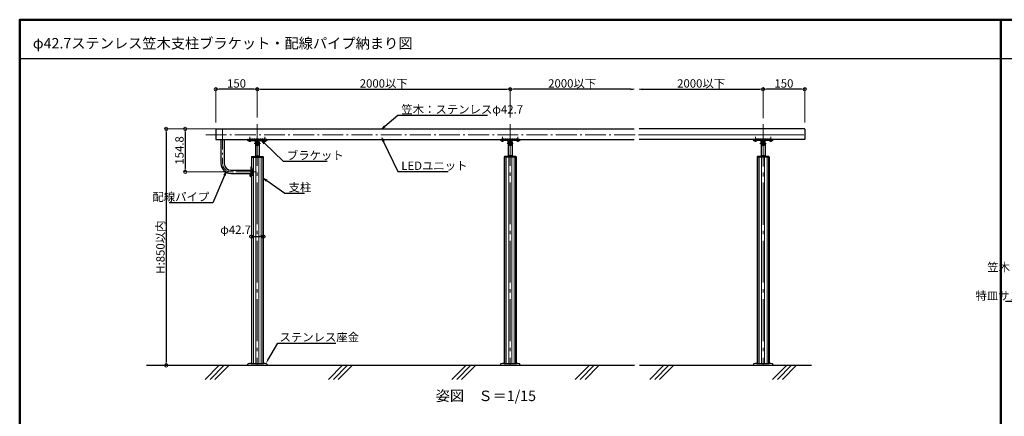
# Model space of a CAD drawing. Extents: x -7066 to -5039, y -1524 to -139.
# Drawn here: x -7042 to -5861, y -614 to -139 of the extents above; entities that cross this region are included whole.
import ezdxf
from ezdxf import colors
from ezdxf.entities.mleader import LeaderData, LeaderLine
from ezdxf.math import Vec2, Vec3

# ---------------------------------------------------------------- set-up
doc = ezdxf.new("R2010")
doc.units = 0
doc.header["$LTSCALE"] = 10
doc.header["$MEASUREMENT"] = 0
for name, pattern in [('CENTER', [12, 5, -0.8, 0.4, -0.8, 5]), ('CENTER2', [1.125, 0.75, -0.125, 0.125, -0.125]), ('DASHED', [0.75, 0.5, -0.25]), ('DASHED2', [0.375, 0.25, -0.125])]:
    doc.linetypes.add(name, pattern=pattern)
doc.layers.get('0').update_dxf_attribs({"linetype": 'CONTINUOUS'})
doc.layers.get('DEFPOINTS').update_dxf_attribs({"linetype": 'CONTINUOUS'})
for name, color, linetype in [('02壁', 9, 'CONTINUOUS'), ('1', 3, 'CONTINUOUS'), ('2', 4, 'CONTINUOUS'), ('5', 1, 'CONTINUOUS'), ('BLU', 5, 'CONTINUOUS'), ('moji', 70, 'CONTINUOUS'), ('zumenwaku', 190, 'CONTINUOUS'), ('ﾌﾞﾗｹｯﾄ', 7, 'CONTINUOUS')]:
    doc.layers.add(name, color=color, linetype=linetype)
doc.layers.add('center', color=5, linetype='CENTER', lineweight=13)
doc.layers.add('sunpou', color=7, linetype='CONTINUOUS', lineweight=13)
doc.styles.add('MSP', font='txt')
doc.styles.get("Standard").update_dxf_attribs({"font": 'simplex.shx', "width": 0.7, "bigfont": 'bigfont.shx'})
doc.dimstyles.new('詳細寸法', dxfattribs={"dimscale": 4, "dimtxt": 2.5, "dimasz": 1, "dimexe": 0.5, "dimexo": 2, "dimgap": 0.5, "dimtad": 1, "dimdec": 1, "dimzin": 9, "dimdsep": 46, "dimtxsty": 'Standard', "dimblk1": 'ORIGIN', "dimblk2": 'ORIGIN', "dimsah": 1, "dimcen": 1, "dimclrd": 11, "dimclre": 11, "dimclrt": 2, "dimadec": 0, "dimazin": 0, "dimtfac": 1, "dimtdec": 1, "dimtmove": 2, "dimatfit": 3, "dimldrblk": 'OPEN30', "dimfxl": 0.5, "dimtolj": 1, "dimtzin": 9, "dimlwe": 9, "dimarcsym": 0})
pattern_1 = [(45, (-6760.39277, -302.77295), (-0.293938, 0.293938), []), (135, (-6760.39277, -302.77295), (-0.293938, -0.293938), [])]
pattern_2 = [(45, (-6325.32364, -302.77295), (-0.2939378, 0.2939378), []), (135, (-6325.32364, -302.77295), (-0.2939378, -0.2939378), [])]
pattern_3 = [(45, (-6628.65697, -302.77295), (-0.2939378, 0.2939378), []), (135, (-6628.65697, -302.77295), (-0.2939378, -0.2939378), [])]

# ---------------------------------------------------------------- blocks, each defined once
blk = doc.blocks.new('_ORIGIN')
at = {"color": 0, "linetype": 'ByBlock'}
blk.add_line((0, 0), (-1, 0), dxfattribs=at)
blk.add_circle((0, 0), 0.5, dxfattribs=at)
blk = doc.blocks.new('*D40')
at = {"layer": 'DEFPOINTS', "color": 0, "ltscale": 0.5, "transparency": 16777216}
for p in [(-6796.8, -269.5), (-6843.7, -321), (-6777.8, -321)]:
    blk.add_point(p, dxfattribs=at)
at = {"layer": 'sunpou', "color": 11, "lineweight": 9, "ltscale": 0.5, "transparency": 16777216}
for p, q in [((-6804.8, -269.5), (-6845.7, -269.5)), ((-6785.8, -321), (-6845.7, -321))]:
    blk.add_line(p, q, dxfattribs=at)
at = {"layer": 'sunpou', "color": 11, "lineweight": -2, "ltscale": 0.5, "transparency": 16777216}
blk.add_line((-6843.7, -273.5), (-6843.7, -317), dxfattribs=at)
at = {"layer": 'sunpou', "color": 11, "lineweight": -2, "ltscale": 0.5, "transparency": 16777216, "xscale": 4, "yscale": 4, "zscale": 4}
for p, rotation in [((-6843.7, -269.5), 90), ((-6843.7, -321), 270)]:
    blk.add_blockref('_ORIGIN', p, dxfattribs=dict(at, rotation=rotation))
at = {"layer": 'sunpou', "color": 2, "ltscale": 0.5, "transparency": 16777216, "insert": (-6850.7, -295.3), "char_height": 10, "attachment_point": 5, "rotation": 90}
blk.add_mtext('\\A1;154.8', dxfattribs=at)
blk = doc.blocks.new('_Open30')
at = {"layer": 'sunpou', "color": 0, "linetype": 'Continuous', "lineweight": -2}
for p, q in [((-1, 0.27), (0, 0)), ((0, 0), (-1, -0.27)), ((0, 0), (-1, 0))]:
    blk.add_line(p, q, dxfattribs=at)
blk = doc.blocks.new('*D41')
at = {"layer": 'DEFPOINTS', "color": 0, "ltscale": 0.5, "transparency": 16777216}
for p in [(-6453.9, -222), (-6757.3, -263.8), (-6453.9, -263.8)]:
    blk.add_point(p, dxfattribs=at)
at = {"layer": 'sunpou', "color": 11, "lineweight": 9, "ltscale": 0.5, "transparency": 16777216}
for p, q in [((-6757.3, -255.8), (-6757.3, -220)), ((-6453.9, -255.8), (-6453.9, -220))]:
    blk.add_line(p, q, dxfattribs=at)
at = {"layer": 'sunpou', "color": 11, "lineweight": -2, "ltscale": 0.5, "transparency": 16777216}
blk.add_line((-6753.3, -222), (-6457.9, -222), dxfattribs=at)
at = {"layer": 'sunpou', "color": 11, "lineweight": -2, "ltscale": 0.5, "transparency": 16777216, "xscale": 4, "yscale": 4, "zscale": 4, "rotation": 180}
blk.add_blockref('_ORIGIN', (-6757.3, -222), dxfattribs=at)
at = {"layer": 'sunpou', "color": 11, "lineweight": -2, "ltscale": 0.5, "transparency": 16777216, "xscale": 4, "yscale": 4, "zscale": 4}
blk.add_blockref('_ORIGIN', (-6453.9, -222), dxfattribs=at)
at = {"layer": 'sunpou', "color": 2, "ltscale": 0.5, "transparency": 16777216, "insert": (-6605.6, -215), "char_height": 10, "attachment_point": 5}
blk.add_mtext('\\A1;2000以下', dxfattribs=at)
blk = doc.blocks.new('*D42')
at = {"layer": 'DEFPOINTS', "color": 0, "ltscale": 0.5, "transparency": 16777216}
for p in [(-6796.8, -269.5), (-6866.5, -552.9), (-6810.2, -552.9)]:
    blk.add_point(p, dxfattribs=at)
at = {"layer": 'sunpou', "color": 11, "lineweight": 9, "ltscale": 0.5, "transparency": 16777216}
for p, q in [((-6804.8, -269.5), (-6868.5, -269.5)), ((-6818.2, -552.9), (-6868.5, -552.9))]:
    blk.add_line(p, q, dxfattribs=at)
at = {"layer": 'sunpou', "color": 11, "lineweight": -2, "ltscale": 0.5, "transparency": 16777216}
blk.add_line((-6866.5, -273.5), (-6866.5, -548.9), dxfattribs=at)
at = {"layer": 'sunpou', "color": 11, "lineweight": -2, "ltscale": 0.5, "transparency": 16777216, "xscale": 4, "yscale": 4, "zscale": 4}
for p, rotation in [((-6866.5, -269.5), 90), ((-6866.5, -552.9), 270)]:
    blk.add_blockref('_ORIGIN', p, dxfattribs=dict(at, rotation=rotation))
at = {"layer": 'sunpou', "color": 2, "ltscale": 0.5, "transparency": 16777216, "insert": (-6873.5, -411.2), "char_height": 10, "attachment_point": 5, "rotation": 90}
blk.add_mtext('\\A1;H:850以内', dxfattribs=at)
blk = doc.blocks.new('*D43')
at = {"color": 11, "lineweight": 9, "transparency": 16777216}
for p, q in [((-6764.4, -396.4), (-6764.4, -396.5)), ((-6750.2, -396.4), (-6750.2, -396.5))]:
    blk.add_line(p, q, dxfattribs=at)
at = {"color": 11, "lineweight": -2, "transparency": 16777216}
blk.add_line((-6760.4, -398.5), (-6754.2, -398.5), dxfattribs=at)
at = {"layer": 'DEFPOINTS', "color": 0, "transparency": 16777216}
for p in [(-6750.2, -398.5), (-6764.4, -404.4), (-6750.2, -404.4)]:
    blk.add_point(p, dxfattribs=at)
at = {"color": 11, "lineweight": -2, "transparency": 16777216, "xscale": 4, "yscale": 4, "zscale": 4, "rotation": 180}
blk.add_blockref('_ORIGIN', (-6764.4, -398.5), dxfattribs=at)
at = {"color": 11, "lineweight": -2, "transparency": 16777216, "xscale": 4, "yscale": 4, "zscale": 4}
blk.add_blockref('_ORIGIN', (-6750.2, -398.5), dxfattribs=at)
at = {"color": 2, "transparency": 16777216, "insert": (-6783.3, -390.3), "char_height": 10, "attachment_point": 5}
blk.add_mtext('\\A1;φ42.7', dxfattribs=at)
blk = doc.blocks.new('_OPEN')
at = {"color": 0, "linetype": 'ByBlock'}
for p, q in [((-1, 0.17), (0, 0)), ((0, 0), (-1, -0.17)), ((0, 0), (-1, 0))]:
    blk.add_line(p, q, dxfattribs=at)
blk = doc.blocks.new('*D34')
at = {"layer": 'DEFPOINTS', "color": 0, "ltscale": 0.5, "transparency": 16777216}
for p in [(-6150.6, -222), (-6299.2, -269.5), (-6150.6, -264.6)]:
    blk.add_point(p, dxfattribs=at)
at = {"layer": 'sunpou', "color": 11, "lineweight": -2, "ltscale": 0.5, "transparency": 16777216}
blk.add_line((-6295.2, -222), (-6154.6, -222), dxfattribs=at)
at = {"layer": 'sunpou', "color": 11, "lineweight": 9, "ltscale": 0.5, "transparency": 16777216}
blk.add_line((-6150.6, -256.6), (-6150.6, -220), dxfattribs=at)
at = {"layer": 'sunpou', "color": 11, "lineweight": -2, "ltscale": 0.5, "transparency": 16777216, "xscale": 4, "yscale": 4, "zscale": 4, "rotation": 180}
blk.add_blockref('_OPEN', (-6299.2, -222), dxfattribs=at)
at = {"layer": 'sunpou', "color": 11, "lineweight": -2, "ltscale": 0.5, "transparency": 16777216, "xscale": 4, "yscale": 4, "zscale": 4}
blk.add_blockref('_ORIGIN', (-6150.6, -222), dxfattribs=at)
at = {"layer": 'sunpou', "color": 2, "ltscale": 0.5, "transparency": 16777216, "insert": (-6224.9, -215), "char_height": 10, "attachment_point": 5}
blk.add_mtext('\\A1;2000以下', dxfattribs=at)
blk = doc.blocks.new('OPEN')
at = {"color": 0, "linetype": 'ByBlock'}
for p, q in [((-1, 0.17), (0, 0)), ((0, 0), (-1, -0.17)), ((0, 0), (-1, 0))]:
    blk.add_line(p, q, dxfattribs=at)
blk = doc.blocks.new('*D35')
at = {"layer": 'DEFPOINTS', "color": 0, "ltscale": 0.5, "transparency": 16777216}
for p in [(-6453.9, -222), (-6453.9, -262.8), (-6305.3, -269.5)]:
    blk.add_point(p, dxfattribs=at)
at = {"layer": 'sunpou', "color": 11, "lineweight": 9, "ltscale": 0.5, "transparency": 16777216}
blk.add_line((-6453.9, -254.8), (-6453.9, -220), dxfattribs=at)
at = {"layer": 'sunpou', "color": 11, "lineweight": -2, "ltscale": 0.5, "transparency": 16777216}
blk.add_line((-6309.3, -222), (-6449.9, -222), dxfattribs=at)
at = {"layer": 'sunpou', "color": 11, "lineweight": -2, "ltscale": 0.5, "transparency": 16777216, "xscale": 4, "yscale": 4, "zscale": 4, "rotation": 180}
blk.add_blockref('_ORIGIN', (-6453.9, -222), dxfattribs=at)
at = {"layer": 'sunpou', "color": 11, "lineweight": -2, "ltscale": 0.5, "transparency": 16777216, "xscale": 4, "yscale": 4, "zscale": 4}
blk.add_blockref('_OPEN', (-6305.3, -222), dxfattribs=at)
at = {"layer": 'sunpou', "color": 2, "ltscale": 0.5, "transparency": 16777216, "insert": (-6379.6, -215), "char_height": 10, "attachment_point": 5}
blk.add_mtext('\\A1;2000以下', dxfattribs=at)
blk = doc.blocks.new('*D36')
at = {"layer": 'DEFPOINTS', "color": 0, "ltscale": 0.5, "transparency": 16777216}
for p in [(-6150.6, -222), (-6150.6, -264.6), (-6100.7, -269.9)]:
    blk.add_point(p, dxfattribs=at)
at = {"layer": 'sunpou', "color": 11, "lineweight": 9, "ltscale": 0.5, "transparency": 16777216}
for p, q in [((-6150.6, -256.6), (-6150.6, -220)), ((-6100.7, -261.9), (-6100.7, -220))]:
    blk.add_line(p, q, dxfattribs=at)
at = {"layer": 'sunpou', "color": 11, "lineweight": -2, "ltscale": 0.5, "transparency": 16777216}
blk.add_line((-6104.7, -222), (-6146.6, -222), dxfattribs=at)
at = {"layer": 'sunpou', "color": 11, "lineweight": -2, "ltscale": 0.5, "transparency": 16777216, "xscale": 4, "yscale": 4, "zscale": 4, "rotation": 180}
blk.add_blockref('_ORIGIN', (-6150.6, -222), dxfattribs=at)
at = {"layer": 'sunpou', "color": 11, "lineweight": -2, "ltscale": 0.5, "transparency": 16777216, "xscale": 4, "yscale": 4, "zscale": 4}
blk.add_blockref('_ORIGIN', (-6100.7, -222), dxfattribs=at)
at = {"layer": 'sunpou', "color": 2, "ltscale": 0.5, "transparency": 16777216, "insert": (-6125.6, -215), "char_height": 10, "attachment_point": 5}
blk.add_mtext('\\A1;150', dxfattribs=at)
blk = doc.blocks.new('*D37')
at = {"layer": 'DEFPOINTS', "color": 0, "ltscale": 0.5, "transparency": 16777216}
for p in [(-6807.2, -222), (-6807.2, -269.9), (-6757.3, -262.8)]:
    blk.add_point(p, dxfattribs=at)
at = {"layer": 'sunpou', "color": 11, "lineweight": 9, "ltscale": 0.5, "transparency": 16777216}
for p, q in [((-6807.2, -261.9), (-6807.2, -220)), ((-6757.3, -254.8), (-6757.3, -220))]:
    blk.add_line(p, q, dxfattribs=at)
at = {"layer": 'sunpou', "color": 11, "lineweight": -2, "ltscale": 0.5, "transparency": 16777216}
blk.add_line((-6761.3, -222), (-6803.2, -222), dxfattribs=at)
at = {"layer": 'sunpou', "color": 11, "lineweight": -2, "ltscale": 0.5, "transparency": 16777216, "xscale": 4, "yscale": 4, "zscale": 4, "rotation": 180}
blk.add_blockref('_ORIGIN', (-6807.2, -222), dxfattribs=at)
at = {"layer": 'sunpou', "color": 11, "lineweight": -2, "ltscale": 0.5, "transparency": 16777216, "xscale": 4, "yscale": 4, "zscale": 4}
blk.add_blockref('_ORIGIN', (-6757.3, -222), dxfattribs=at)
at = {"layer": 'sunpou', "color": 2, "ltscale": 0.5, "transparency": 16777216, "insert": (-6782.2, -215), "char_height": 10, "attachment_point": 5}
blk.add_mtext('\\A1;150', dxfattribs=at)
blk = doc.blocks.new('頭部ナベ')
at = {"color": 0, "linetype": 'ByBlock', "ltscale": 0.6}
for p, q in [((0, -3.5), (0, 3.5)), ((0, 3.5), (1, 3.4)), ((1.1, 0.5), (2, 0.5)), ((1.1, -0.5), (1.1, 0.5)), ((2, 2), (2.4, 2.1)), ((2, 0.5), (2, 2)), ((0, -3.5), (1, -3.4)), ((1.1, -0.5), (2, -0.5)), ((2, -2), (2, -0.5)), ((2, -2), (2.4, -2.1))]:
    blk.add_line(p, q, dxfattribs=at)
for centre, radius, start, end in [((0.9, 1.9), 1.5, 13.0354, 85), ((-7.4, 0), 10, 346.9646, 13.0354), ((0.9, -1.9), 1.5, 275, 346.9646)]:
    blk.add_arc(centre, radius, start, end, dxfattribs=at)

msp = doc.modelspace()

# ---------------------------------------------------------------- hatches: boundary and pattern name
at = {"layer": 'BLU', "linetype": 'Continuous', "ltscale": 0.5}
h = msp.add_hatch(dxfattribs=at)
h.set_pattern_fill('ANSI37', color=256, scale=3.325527)
h.set_pattern_definition(pattern_1)
h.paths.add_polyline_path([(-6759.561, -301.942), (-6760.393, -302.773), (-6759.561, -302.773)])
h = msp.add_hatch(dxfattribs=at)
h.set_pattern_fill('ANSI37', color=256, scale=3.325527)
h.set_pattern_definition(pattern_1)
h.paths.add_polyline_path([(-6757.267, -302.773), (-6757.267, -301.942), (-6759.561, -301.942), (-6759.561, -302.773)])
h = msp.add_hatch(dxfattribs=at)
h.set_pattern_fill('ANSI37', color=256, scale=3.325527)
h.set_pattern_definition(pattern_1)
h.paths.add_polyline_path([(-6754.972, -302.773), (-6754.972, -301.942), (-6757.267, -301.942), (-6757.267, -302.773)])
h = msp.add_hatch(dxfattribs=at)
h.set_pattern_fill('ANSI37', color=256, scale=3.325527)
h.set_pattern_definition(pattern_1)
h.paths.add_polyline_path([(-6754.972, -301.942), (-6754.972, -302.773), (-6754.141, -302.773)])
h = msp.add_hatch(dxfattribs=at)
h.set_pattern_fill('ANSI37', color=256, scale=3.325527)
h.set_pattern_definition(pattern_3)
h.paths.add_polyline_path([(-6456.228, -301.942), (-6456.228, -302.773), (-6457.059, -302.773)])
h = msp.add_hatch(dxfattribs=at)
h.set_pattern_fill('ANSI37', color=256, scale=3.325527)
h.set_pattern_definition(pattern_3)
h.paths.add_polyline_path([(-6456.228, -302.773), (-6456.228, -301.942), (-6453.933, -301.942), (-6453.933, -302.773)])
h = msp.add_hatch(dxfattribs=at)
h.set_pattern_fill('ANSI37', color=256, scale=3.325527)
h.set_pattern_definition(pattern_3)
h.paths.add_polyline_path([(-6453.933, -302.773), (-6453.933, -301.942), (-6451.639, -301.942), (-6451.639, -302.773)])
h = msp.add_hatch(dxfattribs=at)
h.set_pattern_fill('ANSI37', color=256, scale=3.325527)
h.set_pattern_definition(pattern_3)
h.paths.add_polyline_path([(-6451.639, -301.942), (-6450.807, -302.773), (-6451.639, -302.773)])
h = msp.add_hatch(dxfattribs=at)
h.set_pattern_fill('ANSI37', color=256, scale=3.325527)
h.set_pattern_definition(pattern_2)
h.paths.add_polyline_path([(-6152.895, -301.942), (-6152.895, -302.773), (-6153.726, -302.773)])
h = msp.add_hatch(dxfattribs=at)
h.set_pattern_fill('ANSI37', color=256, scale=3.325527)
h.set_pattern_definition(pattern_2)
h.paths.add_polyline_path([(-6152.895, -302.773), (-6152.895, -301.942), (-6150.6, -301.942), (-6150.6, -302.773)])
h = msp.add_hatch(dxfattribs=at)
h.set_pattern_fill('ANSI37', color=256, scale=3.325527)
h.set_pattern_definition(pattern_2)
h.paths.add_polyline_path([(-6150.6, -302.773), (-6150.6, -301.942), (-6148.306, -301.942), (-6148.306, -302.773)])
h = msp.add_hatch(dxfattribs=at)
h.set_pattern_fill('ANSI37', color=256, scale=3.325527)
h.set_pattern_definition(pattern_2)
h.paths.add_polyline_path([(-6148.306, -301.942), (-6147.474, -302.773), (-6148.306, -302.773)])

# ---------------------------------------------------------------- linework, layer by layer
at = {"linetype": 'Continuous'}
for p, q in [((-6800.864, -282.155), (-6800.864, -311.02)), ((-6796.873, -282.155), (-6796.873, -311.02)), ((-6765.032, -315.177), (-6765.032, -326.817)), ((-6764.866, -315.011), (-6764.367, -315.011)), ((-6788.892, -319.002), (-6763.619, -319.002)), ((-6788.892, -322.992), (-6765.032, -322.992)), ((-6764.866, -326.983), (-6764.367, -326.983))]:
    msp.add_line(p, q, dxfattribs=at)
at = {"color": 6, "linetype": 'Continuous'}
for p, q in [((-6767.098, -284.131), (-6765.726, -284.131)), ((-6748.807, -284.131), (-6747.436, -284.131)), ((-6462.393, -284.131), (-6463.764, -284.131)), ((-6444.103, -284.131), (-6445.474, -284.131)), ((-6159.06, -284.131), (-6160.431, -284.131)), ((-6140.769, -284.131), (-6142.14, -284.131))]:
    msp.add_line(p, q, dxfattribs=at)
at = {"color": 6, "linetype": 'CENTER2', "lineweight": 9, "ltscale": 0.5}
msp.add_line((-6766.529, -325.32), (-6762.333, -325.32), dxfattribs=at)
at = {"color": 6, "linetype": 'DASHED2', "lineweight": 13, "ltscale": 0.6}
msp.add_line((-6765.032, -324.655), (-6765.032, -325.985), dxfattribs=at)
at = {"color": 6, "linetype": 'Continuous'}
for centre, radius, start, end in [((-6766.412, -282.635), 1.663, 200.310796, 242.733956), ((-6766.412, -282.635), 1.663, 297.266044, 339.689204), ((-6748.122, -282.635), 1.663, 200.310796, 242.733956), ((-6748.122, -282.635), 1.663, 297.266044, 339.689204), ((-6463.079, -282.635), 1.663, 200.310796, 242.733956), ((-6463.079, -282.635), 1.663, 297.266044, 339.689204), ((-6444.788, -282.635), 1.663, 200.310796, 242.733956), ((-6444.788, -282.635), 1.663, 297.266044, 339.689204), ((-6159.745, -282.635), 1.663, 200.310796, 242.733956), ((-6159.745, -282.635), 1.663, 297.266044, 339.689204), ((-6141.455, -282.635), 1.663, 200.310796, 242.733956), ((-6141.455, -282.635), 1.663, 297.266044, 339.689204), ((-6767.098, -283.965), 0.166, 242.733956, 270), ((-6765.726, -283.965), 0.166, 270, 297.266044), ((-6748.807, -283.965), 0.166, 242.733956, 270), ((-6747.436, -283.965), 0.166, 270, 297.266044), ((-6463.764, -283.965), 0.166, 242.733956, 270), ((-6462.393, -283.965), 0.166, 270, 297.266044), ((-6445.474, -283.965), 0.166, 242.733956, 270), ((-6444.103, -283.965), 0.166, 270, 297.266044), ((-6160.431, -283.965), 0.166, 242.733956, 270), ((-6159.06, -283.965), 0.166, 270, 297.266044), ((-6142.14, -283.965), 0.166, 242.733956, 270), ((-6140.769, -283.965), 0.166, 270, 297.266044)]:
    msp.add_arc(centre, radius, start, end, dxfattribs=at)
at = {"color": 5, "linetype": 'DASHED'}
for centre in [(-6757.267, -286.958), (-6453.933, -286.958), (-6150.6, -286.958)]:
    msp.add_arc(centre, 2.328, 200.123544, 339.876456, dxfattribs=at)
at = {"linetype": 'Continuous'}
for centre, radius, start, end in [((-6788.892, -311.02), 11.972, 180, 270), ((-6788.892, -311.02), 7.981, 180, 270), ((-6764.866, -315.177), 0.166, 90, 180), ((-6764.866, -326.817), 0.166, 180, 270)]:
    msp.add_arc(centre, radius, start, end, dxfattribs=at)
at = {"linetype": 'Continuous', "extrusion": (0, 0, -1)}
msp.add_ellipse((-6764.367, -320.997), major_axis=(0, 5.986), ratio=0.13254599, start_param=6.28318531, end_param=9.42477796, dxfattribs=at)
at = {"layer": '02壁', "linetype": 'Continuous', "lineweight": 9, "ltscale": 10}
for p, q in [((-6819.856, -569.834), (-6802.873, -552.851)), ((-6813.984, -569.855), (-6796.981, -552.851)), ((-6808.092, -569.855), (-6791.088, -552.851)), ((-6671.904, -569.834), (-6654.921, -552.851)), ((-6666.032, -569.855), (-6649.029, -552.851)), ((-6660.14, -569.855), (-6643.136, -552.851)), ((-6523.952, -569.834), (-6506.969, -552.851)), ((-6518.08, -569.855), (-6501.077, -552.851)), ((-6512.188, -569.855), (-6495.184, -552.851)), ((-6376, -569.834), (-6359.017, -552.851)), ((-6370.128, -569.855), (-6353.125, -552.851)), ((-6364.236, -569.855), (-6347.232, -552.851)), ((-6286.5, -569.834), (-6269.517, -552.851)), ((-6280.628, -569.855), (-6263.625, -552.851)), ((-6274.736, -569.855), (-6257.732, -552.851)), ((-6139.267, -569.834), (-6122.284, -552.851)), ((-6133.395, -569.855), (-6116.391, -552.851)), ((-6127.503, -569.855), (-6110.499, -552.851))]:
    msp.add_line(p, q, dxfattribs=at)
at = {"layer": '1', "color": 3, "linetype": 'Continuous'}
for p, q in [((-6807.182, -269.85), (-6807.182, -281.822)), ((-6806.849, -269.518), (-6305.276, -269.518)), ((-6101.017, -269.518), (-6299.241, -269.518)), ((-6100.685, -269.85), (-6100.685, -281.822)), ((-6806.849, -282.155), (-6305.276, -282.155)), ((-6101.017, -282.155), (-6299.241, -282.155))]:
    msp.add_line(p, q, dxfattribs=at)
at = {"layer": '1', "linetype": 'Continuous', "ltscale": 10}
for p, q in [((-6764.367, -303.105), (-6764.368, -315.011)), ((-6764.367, -303.373), (-6750.167, -303.373)), ((-6764.034, -302.773), (-6750.499, -302.773)), ((-6750.167, -303.105), (-6750.167, -550.569)), ((-6461.033, -303.105), (-6461.033, -550.56)), ((-6446.833, -303.373), (-6461.033, -303.373)), ((-6447.166, -302.773), (-6460.701, -302.773)), ((-6446.833, -303.105), (-6446.833, -550.56)), ((-6157.7, -303.105), (-6157.7, -550.56)), ((-6143.5, -303.373), (-6157.7, -303.373)), ((-6143.833, -302.773), (-6157.368, -302.773)), ((-6143.5, -303.105), (-6143.5, -550.56)), ((-6764.368, -326.983), (-6764.383, -550.56)), ((-6768.933, -551.745), (-6768.933, -552.851)), ((-6764.6, -550.56), (-6749.933, -550.56)), ((-6745.6, -551.745), (-6745.6, -552.851)), ((-6465.6, -551.745), (-6465.6, -552.851)), ((-6461.267, -550.56), (-6446.6, -550.56)), ((-6442.267, -551.745), (-6442.267, -552.851)), ((-6162.267, -551.745), (-6162.267, -552.851)), ((-6157.933, -550.56), (-6143.267, -550.56)), ((-6138.933, -551.745), (-6138.933, -552.851))]:
    msp.add_line(p, q, dxfattribs=at)
at = {"layer": '1', "color": 3, "linetype": 'Continuous'}
for centre, start, end in [((-6806.849, -269.85), 90, 180), ((-6101.017, -269.85), 0, 90), ((-6806.849, -281.822), 180, 270), ((-6101.017, -281.822), 270, 0)]:
    msp.add_arc(centre, 0.333, start, end, dxfattribs=at)
at = {"layer": '1', "linetype": 'Continuous', "ltscale": 10}
for centre, radius, start, end in [((-6764.034, -303.105), 0.333, 90, 180), ((-6750.499, -303.105), 0.333, 0, 90), ((-6460.701, -303.105), 0.333, 90, 180), ((-6447.166, -303.105), 0.333, 0, 90), ((-6157.368, -303.105), 0.333, 90, 180), ((-6143.833, -303.105), 0.333, 0, 90), ((-6768.267, -551.745), 0.667, 99.594068, 180), ((-6757.267, -616.822), 66.667, 96.315316, 99.594068), ((-6757.267, -616.822), 66.667, 80.405932, 83.684684), ((-6746.267, -551.745), 0.667, 0, 80.405932), ((-6464.933, -551.745), 0.667, 99.594068, 180), ((-6453.933, -616.822), 66.667, 96.315316, 99.594068), ((-6453.933, -616.822), 66.667, 80.405932, 83.684684), ((-6442.933, -551.745), 0.667, 0, 80.405932), ((-6161.6, -551.745), 0.667, 99.594068, 180), ((-6150.6, -616.822), 66.667, 96.315316, 99.594068), ((-6150.6, -616.822), 66.667, 80.405932, 83.684684), ((-6139.6, -551.745), 0.667, 0, 80.405932)]:
    msp.add_arc(centre, radius, start, end, dxfattribs=at)
at = {"layer": '2', "linetype": 'Continuous', "lineweight": 0, "ltscale": 10}
for p, q in [((-6763.717, -303.373), (-6763.717, -317.564)), ((-6762.05, -303.373), (-6762.05, -550.56)), ((-6759.05, -303.373), (-6759.05, -550.56)), ((-6755.483, -303.373), (-6755.483, -550.56)), ((-6752.483, -303.373), (-6752.483, -550.56)), ((-6750.817, -303.373), (-6750.817, -550.56)), ((-6460.383, -303.373), (-6460.383, -550.56)), ((-6458.717, -303.373), (-6458.717, -550.56)), ((-6455.717, -303.373), (-6455.717, -550.56)), ((-6452.15, -303.373), (-6452.15, -550.56)), ((-6449.15, -303.373), (-6449.15, -550.56)), ((-6447.483, -303.373), (-6447.483, -550.56)), ((-6157.05, -303.373), (-6157.05, -550.56)), ((-6155.383, -303.373), (-6155.383, -550.56)), ((-6152.383, -303.373), (-6152.383, -550.56)), ((-6148.817, -303.373), (-6148.817, -550.56)), ((-6145.817, -303.373), (-6145.817, -550.56)), ((-6144.15, -303.373), (-6144.15, -550.56)), ((-6763.717, -324.429), (-6763.717, -550.56))]:
    msp.add_line(p, q, dxfattribs=at)
at = {"layer": '5', "linetype": 'Continuous', "ltscale": 10}
for p, q in [((-6890.047, -552.851), (-6304.788, -552.851)), ((-6298.753, -552.851), (-6092.704, -552.851))]:
    msp.add_line(p, q, dxfattribs=at)
at = {"layer": 'BLU', "linetype": 'Continuous', "ltscale": 0.5}
for p, q in [((-6759.561, -301.942), (-6760.393, -302.773)), ((-6759.561, -301.942), (-6754.972, -301.942)), ((-6754.972, -301.942), (-6754.141, -302.773)), ((-6456.228, -301.942), (-6457.059, -302.773)), ((-6451.639, -301.942), (-6456.228, -301.942)), ((-6451.639, -301.942), (-6450.807, -302.773)), ((-6152.895, -301.942), (-6153.726, -302.773)), ((-6148.306, -301.942), (-6152.895, -301.942)), ((-6148.306, -301.942), (-6147.474, -302.773))]:
    msp.add_line(p, q, dxfattribs=at)
at = {"layer": 'center', "color": 5, "linetype": 'CENTER', "ltscale": 0.5}
for p, q in [((-6798.868, -269.274), (-6798.868, -311.02)), ((-6766.412, -285.13), (-6766.412, -279.113)), ((-6748.122, -285.135), (-6748.122, -279.142)), ((-6463.079, -285.135), (-6463.079, -279.142)), ((-6444.788, -285.13), (-6444.788, -279.113)), ((-6159.745, -285.135), (-6159.745, -279.142)), ((-6141.455, -285.13), (-6141.455, -279.113)), ((-6760.938, -286.958), (-6753.498, -286.958)), ((-6450.262, -286.958), (-6457.702, -286.958)), ((-6146.928, -286.958), (-6154.369, -286.958)), ((-6758.239, -320.997), (-6788.892, -320.997))]:
    msp.add_line(p, q, dxfattribs=at)
at = {"layer": 'center'}
for p, q in [((-6757.267, -263.789), (-6757.267, -552.851)), ((-6453.933, -263.789), (-6453.933, -552.851)), ((-6150.6, -263.789), (-6150.6, -552.851))]:
    msp.add_line(p, q, dxfattribs=at)
at = {"layer": 'center', "lineweight": 9}
msp.add_line((-6150.6, -264.633), (-6150.6, -394.683), dxfattribs=at)
at = {"layer": 'center', "color": 5, "linetype": 'CENTER', "lineweight": 9, "ltscale": 0.5}
for p, q in [((-6819.21, -276.618), (-6101.656, -276.618)), ((-6106.128, -276.618), (-6299.241, -276.618))]:
    msp.add_line(p, q, dxfattribs=at)
at = {"layer": 'center', "color": 5, "linetype": 'CENTER', "ltscale": 0.2}
msp.add_arc((-6788.892, -311.02), 9.977, 180, 270, dxfattribs=at)
at = {"layer": 'zumenwaku', "linetype": 'Continuous', "lineweight": 50}
msp.add_line((-5865.566, -1523.616), (-5865.566, -138.616), dxfattribs=at)
at = {"layer": 'zumenwaku', "linetype": 'Continuous'}
msp.add_line((-7041.301, -184.925), (-5397.301, -184.925), dxfattribs=at)
at = {"layer": 'zumenwaku', "linetype": 'Continuous', "lineweight": 50}
msp.add_lwpolyline([(-7042.301, -1523.616), (-5042.301, -1523.616), (-5042.301, -138.616), (-7042.301, -138.616)], close=True, dxfattribs=at)
at = {"layer": 'ﾌﾞﾗｹｯﾄ', "color": 4}
for p, q in [((-6769.239, -282.407), (-6769.239, -282.635)), ((-6768.574, -283.3), (-6768.407, -283.3)), ((-6766.745, -283.108), (-6766.079, -283.108)), ((-6764.417, -283.3), (-6759.761, -283.3)), ((-6754.773, -283.3), (-6750.117, -283.3)), ((-6747.789, -283.108), (-6748.454, -283.108)), ((-6746.126, -283.3), (-6745.96, -283.3)), ((-6745.295, -282.407), (-6745.295, -282.635)), ((-6465.905, -282.407), (-6465.905, -282.635)), ((-6465.074, -283.3), (-6465.24, -283.3)), ((-6463.411, -283.108), (-6462.746, -283.108)), ((-6456.428, -283.3), (-6461.083, -283.3)), ((-6446.784, -283.3), (-6451.439, -283.3)), ((-6444.456, -283.108), (-6445.121, -283.108)), ((-6442.627, -283.3), (-6442.793, -283.3)), ((-6441.962, -282.407), (-6441.962, -282.635)), ((-6162.572, -282.407), (-6162.572, -282.635)), ((-6161.741, -283.3), (-6161.907, -283.3)), ((-6160.078, -283.108), (-6159.413, -283.108)), ((-6153.094, -283.3), (-6157.75, -283.3)), ((-6143.45, -283.3), (-6148.106, -283.3)), ((-6141.122, -283.108), (-6141.787, -283.108)), ((-6139.293, -283.3), (-6139.46, -283.3)), ((-6138.628, -282.407), (-6138.628, -282.635)), ((-6759.595, -286.958), (-6759.595, -283.466)), ((-6759.561, -287.935), (-6759.453, -287.872)), ((-6759.561, -287.935), (-6759.561, -302.773)), ((-6759.498, -287.623), (-6759.498, -285.222)), ((-6759.453, -285.441), (-6759.453, -287.872)), ((-6759.061, -286.604), (-6759.061, -287.311)), ((-6757.267, -286.19), (-6757.932, -286.574)), ((-6757.932, -287.342), (-6757.932, -286.574)), ((-6757.267, -287.726), (-6757.932, -287.342)), ((-6756.602, -286.574), (-6757.267, -286.19)), ((-6756.602, -287.342), (-6757.267, -287.726)), ((-6756.602, -287.342), (-6756.602, -286.574)), ((-6755.472, -286.604), (-6755.472, -287.311)), ((-6755.081, -285.441), (-6755.081, -287.872)), ((-6754.972, -287.935), (-6755.081, -287.872)), ((-6755.036, -287.623), (-6755.036, -285.222)), ((-6754.972, -287.935), (-6754.972, -302.773)), ((-6754.939, -286.958), (-6754.939, -283.466)), ((-6456.261, -286.958), (-6456.261, -283.466)), ((-6456.228, -287.935), (-6456.119, -287.872)), ((-6456.228, -287.935), (-6456.228, -302.773)), ((-6456.164, -287.623), (-6456.164, -285.222)), ((-6456.119, -285.441), (-6456.119, -287.872)), ((-6455.728, -286.604), (-6455.728, -287.311)), ((-6454.599, -286.574), (-6453.933, -286.19)), ((-6454.599, -287.342), (-6454.599, -286.574)), ((-6454.599, -287.342), (-6453.933, -287.726)), ((-6453.933, -286.19), (-6453.268, -286.574)), ((-6453.933, -287.726), (-6453.268, -287.342)), ((-6453.268, -287.342), (-6453.268, -286.574)), ((-6452.139, -286.604), (-6452.139, -287.311)), ((-6451.748, -285.441), (-6451.748, -287.872)), ((-6451.639, -287.935), (-6451.748, -287.872)), ((-6451.703, -287.623), (-6451.703, -285.222)), ((-6451.639, -287.935), (-6451.639, -302.773)), ((-6451.606, -286.958), (-6451.606, -283.466)), ((-6152.928, -286.958), (-6152.928, -283.466)), ((-6152.895, -287.935), (-6152.786, -287.872)), ((-6152.895, -287.935), (-6152.895, -302.773)), ((-6152.831, -287.623), (-6152.831, -285.222)), ((-6152.786, -285.441), (-6152.786, -287.872)), ((-6152.395, -286.604), (-6152.395, -287.311)), ((-6151.265, -286.574), (-6150.6, -286.19)), ((-6151.265, -287.342), (-6151.265, -286.574)), ((-6151.265, -287.342), (-6150.6, -287.726)), ((-6150.6, -286.19), (-6149.935, -286.574)), ((-6150.6, -287.726), (-6149.935, -287.342)), ((-6149.935, -287.342), (-6149.935, -286.574)), ((-6148.806, -286.604), (-6148.806, -287.311)), ((-6148.414, -285.441), (-6148.414, -287.872)), ((-6148.306, -287.935), (-6148.414, -287.872)), ((-6148.369, -287.623), (-6148.369, -285.222)), ((-6148.306, -287.935), (-6148.306, -302.773)), ((-6148.272, -286.958), (-6148.272, -283.466))]:
    msp.add_line(p, q, dxfattribs=at)
at = {"layer": 'ﾌﾞﾗｹｯﾄ', "color": 4, "linetype": 'DASHED2', "lineweight": 9, "ltscale": 0.6}
for p, q in [((-6748.454, -281.57), (-6766.079, -281.57)), ((-6462.746, -281.57), (-6445.121, -281.57)), ((-6159.413, -281.57), (-6141.787, -281.57))]:
    msp.add_line(p, q, dxfattribs=at)
at = {"layer": 'ﾌﾞﾗｹｯﾄ', "color": 4}
for centre in [(-6757.267, -286.958), (-6453.933, -286.958), (-6150.6, -286.958)]:
    msp.add_circle(centre, 1.704, dxfattribs=at)
for centre, radius, start, end in [((-6769.072, -282.407), 0.166, 115.246701, 180), ((-6768.574, -282.635), 0.665, 180, 270), ((-6766.745, -290.419), 7.311, 90, 103.146126), ((-6766.079, -290.419), 7.311, 76.853874, 90), ((-6759.761, -283.466), 0.166, 0, 90), ((-6757.267, -290.236), 7.316, 71.446995, 108.553005), ((-6754.773, -283.466), 0.166, 90, 180), ((-6748.454, -290.419), 7.311, 90, 103.146126), ((-6747.789, -290.419), 7.311, 76.853874, 90), ((-6745.96, -282.635), 0.665, 270, 0), ((-6745.461, -282.407), 0.166, 0, 64.753299), ((-6465.739, -282.407), 0.166, 115.246701, 180), ((-6465.24, -282.635), 0.665, 180, 270), ((-6463.411, -290.419), 7.311, 90, 103.146126), ((-6462.746, -290.419), 7.311, 76.853874, 90), ((-6456.428, -283.466), 0.166, 0, 90), ((-6453.933, -290.236), 7.316, 71.446995, 108.553005), ((-6451.439, -283.466), 0.166, 90, 180), ((-6445.121, -290.419), 7.311, 90, 103.146126), ((-6444.456, -290.419), 7.311, 76.853874, 90), ((-6442.627, -282.635), 0.665, 270, 0), ((-6442.128, -282.407), 0.166, 0, 64.753299), ((-6162.406, -282.407), 0.166, 115.246701, 180), ((-6161.907, -282.635), 0.665, 180, 270), ((-6160.078, -290.419), 7.311, 90, 103.146126), ((-6159.413, -290.419), 7.311, 76.853874, 90), ((-6153.094, -283.466), 0.166, 0, 90), ((-6150.6, -290.236), 7.316, 71.446995, 108.553005), ((-6148.106, -283.466), 0.166, 90, 180), ((-6141.787, -290.419), 7.311, 90, 103.146126), ((-6141.122, -290.419), 7.311, 76.853874, 90), ((-6139.293, -282.635), 0.665, 270, 0), ((-6138.794, -282.407), 0.166, 0, 64.753299), ((-6757.267, -286.958), 2.328, 180, 200.123544), ((-6757.267, -286.958), 2.827, 37.889144, 142.110856), ((-6757.267, -286.958), 2.66, 34.756342, 145.243658), ((-6757.267, -286.958), 1.829, 11.143994, 168.856006), ((-6757.267, -286.958), 1.829, 191.143994, 348.856006), ((-6757.267, -286.958), 2.328, 339.876456, 0), ((-6453.933, -286.958), 2.328, 180, 200.123544), ((-6453.933, -286.958), 2.827, 37.889144, 142.110856), ((-6453.933, -286.958), 2.66, 34.756342, 145.243658), ((-6453.933, -286.958), 1.829, 11.143994, 168.856006), ((-6453.933, -286.958), 1.829, 191.143994, 348.856006), ((-6453.933, -286.958), 2.328, 339.876456, 0), ((-6150.6, -286.958), 2.328, 180, 200.123544), ((-6150.6, -286.958), 2.827, 37.889144, 142.110856), ((-6150.6, -286.958), 2.66, 34.756342, 145.243658), ((-6150.6, -286.958), 1.829, 11.143994, 168.856006), ((-6150.6, -286.958), 1.829, 191.143994, 348.856006), ((-6150.6, -286.958), 2.328, 339.876456, 0)]:
    msp.add_arc(centre, radius, start, end, dxfattribs=at)
at = {"layer": 'ﾌﾞﾗｹｯﾄ', "color": 4, "linetype": 'DASHED2', "lineweight": 9, "ltscale": 0.6}
for centre, start, end in [((-6766.079, -288.754), 90, 115.246701), ((-6748.454, -288.754), 64.753299, 90), ((-6462.746, -288.754), 90, 115.246701), ((-6445.121, -288.754), 64.753299, 90), ((-6159.413, -288.754), 90, 115.246701), ((-6141.787, -288.754), 64.753299, 90)]:
    msp.add_arc(centre, 7.184, start, end, dxfattribs=at)

# ---------------------------------------------------------------- block references
at = {"color": 6, "linetype": 'ByBlock', "xscale": -0.332552693, "yscale": 0.332552693, "zscale": 0.332552693}
msp.add_blockref('頭部ナベ', (-6765.032, -325.32), dxfattribs=at)

# ---------------------------------------------------------------- texts
at = {"layer": 'moji', "linetype": 'Continuous', "style": 'MSP'}
msp.add_text('φ42.7ステンレス笠木支柱ブラケット・配線パイプ納まり図', height=12.5, dxfattribs=at).set_placement((-7026.538, -173.108))
at = {"layer": 'moji', "linetype": 'Continuous', "insert": (-6483.153, -591.099), "char_height": 12.5, "width": 355.2281, "attachment_point": 5, "style": 'MSP'}
msp.add_mtext('姿図\u3000Ｓ＝1/15', dxfattribs=at)

# ---------------------------------------------------------------- dimensions: what is measured, and where the dimension line sits
dim = msp.add_linear_dim(base=(-6750.15, -398.513), p1=(-6764.383, -404.355), p2=(-6750.15, -404.355), text='φ42.7', dimstyle='詳細寸法', override={"dimfxl": 0})
dim.commit()
dim.dimension.update_dxf_attribs({"geometry": '*D43', "text_midpoint": (-6783.255, -390.349), "dimtype": 160})
at = {"layer": 'sunpou', "ltscale": 0.5}
for base, p1, p2, picture, middle in [((-6807.182, -222.009), (-6757.267, -262.796), (-6807.182, -269.85), '*D37', (-6782.224, -215.009)), ((-6150.6, -222.009), (-6100.685, -269.893), (-6150.6, -264.633), '*D36', (-6125.642, -215.009))]:
    dim = msp.add_linear_dim(base=base, p1=p1, p2=p2, dimstyle='詳細寸法', override={"dimdec": 0, "dimlfac": 3.007, "dimfxl": 0}, dxfattribs=at)
    dim.commit()
    dim.dimension.update_dxf_attribs({"geometry": picture, "text_midpoint": middle})
for base, p1, p2, override, picture, middle in [((-6453.933, -222.009), (-6757.267, -263.789), (-6453.933, -263.789), {"dimfxl": 0}, '*D41', (-6605.6, -215.009)), ((-6150.6, -222.009), (-6299.241, -269.518), (-6150.6, -264.633), {"dimblk1": 'OPEN', "dimblk2": 'ORIGIN', "dimse1": 1, "dimfxl": 0}, '*D34', (-6224.921, -215.009))]:
    dim = msp.add_linear_dim(base=base, p1=p1, p2=p2, text='2000以下', dimstyle='詳細寸法', override=override, dxfattribs=at)
    dim.commit()
    dim.dimension.update_dxf_attribs({"geometry": picture, "text_midpoint": middle})
for base, p1, p2, angle, text, override, picture, middle in [((-6453.933, -222.009), (-6305.276, -269.518), (-6453.933, -262.796), 180, '2000以下', {"dimblk1": 'OPEN', "dimblk2": 'ORIGIN', "dimse1": 1, "dimfxl": 0}, '*D35', (-6379.605, -215.009)), ((-6866.525, -552.851), (-6796.849, -269.518), (-6810.188, -552.851), 90, 'H:850以内', {"dimfxl": 0}, '*D42', (-6873.525, -411.184))]:
    dim = msp.add_linear_dim(base=base, p1=p1, p2=p2, angle=angle, text=text, dimstyle='詳細寸法', override=override, dxfattribs=at)
    dim.commit()
    dim.dimension.update_dxf_attribs({"geometry": picture, "text_midpoint": middle})
dim = msp.add_linear_dim(base=(-6843.675, -320.997), p1=(-6796.849, -269.518), p2=(-6777.831, -320.997), angle=90, dimstyle='詳細寸法', override={"dimlfac": 3.007, "dimfxl": 0}, dxfattribs=at)
dim.commit()
dim.dimension.update_dxf_attribs({"geometry": '*D40', "text_midpoint": (-6850.675, -295.257)})

# ---------------------------------------------------------------- leaders
at = {"layer": 'sunpou', "linetype": 'Continuous', "ltscale": 0.5}
ml = msp.add_multileader_mtext('Standard', dxfattribs=at)
ml.set_content('笠木：ステンレスφ42.7', color=2)
ml.set_leader_properties(color=11)
ml.set_arrow_properties(name='OPEN')
ml.build(insert=Vec2(0, 0))
ml.multileader.update_dxf_attribs({"text_left_attachment_type": 6, "text_right_attachment_type": 6, "dogleg_length": 0.36, "arrow_head_size": 5, "scale": 5})
ctx = ml.context
ctx.base_point, ctx.scale, ctx.char_height, ctx.arrow_head_size, ctx.landing_gap_size, ctx.plane_origin = Vec3(-6587.057, -253.142), 5, 10, 5, 2.5, Vec3(-6580.463, -253.142)
ctx.left_attachment, ctx.right_attachment = 6, 6
notes = []
notes.append((ctx, [(0, (1, 1, 0), (-6588.857, -253.142), (1, 0), 1.8, [(0, [(-6608.113, -269.518)], 0, [])])]))
ctx.mtext.insert, ctx.mtext.flow_direction = Vec3(-6584.557, -241.142), 5
ml = msp.add_multileader_mtext('Standard', dxfattribs=at)
ml.set_content('ブラケット', color=2)
ml.set_leader_properties(color=11)
ml.set_arrow_properties(name='OPEN')
ml.build(insert=Vec2(0, 0))
ml.multileader.update_dxf_attribs({"text_left_attachment_type": 6, "text_right_attachment_type": 6, "dogleg_length": 0.36, "arrow_head_size": 5, "scale": 5})
ctx = ml.context
ctx.base_point, ctx.scale, ctx.char_height, ctx.arrow_head_size, ctx.landing_gap_size, ctx.plane_origin = Vec3(-6724.316, -308.232), 5, 10, 5, 2.5, Vec3(-6712.135, -308.232)
ctx.left_attachment, ctx.right_attachment = 6, 6
notes.append((ctx, [(0, (1, 1, 0), (-6726.116, -308.232), (1, 0), 1.8, [(0, [(-6752.445, -283.3)], 0, [])])]))
ctx.mtext.insert, ctx.mtext.flow_direction = Vec3(-6721.816, -296.232), 5
ml = msp.add_multileader_mtext('Standard', dxfattribs=at)
ml.set_content('LEDユニット', color=2)
ml.set_leader_properties(color=11)
ml.set_arrow_properties(name='OPEN')
ml.build(insert=Vec2(0, 0))
ml.multileader.update_dxf_attribs({"text_left_attachment_type": 6, "text_right_attachment_type": 6, "dogleg_length": 0.36, "arrow_head_size": 5, "scale": 5})
ctx = ml.context
ctx.base_point, ctx.scale, ctx.char_height, ctx.arrow_head_size, ctx.landing_gap_size, ctx.plane_origin = Vec3(-6587.057, -320.652), 5, 10, 5, 2.5, Vec3(-6580.463, -320.652)
ctx.left_attachment, ctx.right_attachment = 6, 6
notes.append((ctx, [(0, (1, 1, 0), (-6588.857, -320.652), (1, 0), 1.8, [(0, [(-6608.113, -280.321)], 0, [])])]))
ctx.mtext.insert, ctx.mtext.flow_direction = Vec3(-6584.557, -308.652), 5
ml = msp.add_multileader_mtext('Standard', dxfattribs=at)
ml.set_content('配線パイプ', color=2)
ml.set_leader_properties(color=11)
ml.set_arrow_properties(name='OPEN')
ml.build(insert=Vec2(0, 0))
ml.multileader.update_dxf_attribs({"text_left_attachment_type": 6, "text_right_attachment_type": 6, "dogleg_length": 0.36, "arrow_head_size": 5, "scale": 5})
ctx = ml.context
ctx.base_point, ctx.scale, ctx.char_height, ctx.arrow_head_size, ctx.landing_gap_size, ctx.plane_origin = Vec3(-6857.523, -357.997), 5, 10, 5, 2.5, Vec3(-6793.058, -311.076)
ctx.left_attachment, ctx.right_attachment, ctx.text_align_type = 6, 6, 2
notes.append((ctx, [(1, (1, 1, 0), (-6810.59, -357.997), (-1, 0), 1.8, [(0, [(-6794.624, -320.679)], 0, [])])]))
ctx.mtext.insert, ctx.mtext.alignment, ctx.mtext.flow_direction = Vec3(-6814.89, -345.997), 3, 5
ml = msp.add_multileader_mtext('Standard', dxfattribs=at)
ml.set_content('支柱', color=2)
ml.set_leader_properties(color=11)
ml.set_arrow_properties(name='OPEN')
ml.build(insert=Vec2(0, 0))
ml.multileader.update_dxf_attribs({"text_left_attachment_type": 6, "text_right_attachment_type": 6, "dogleg_length": 0.36, "arrow_head_size": 5, "scale": 5})
ctx = ml.context
ctx.base_point, ctx.scale, ctx.char_height, ctx.arrow_head_size, ctx.landing_gap_size, ctx.plane_origin = Vec3(-6722.301, -346.566), 5, 10, 5, 2.5, Vec3(-6724.101, -346.566)
ctx.left_attachment, ctx.right_attachment = 6, 6
notes.append((ctx, [(0, (1, 1, 0), (-6724.101, -346.566), (1, 0), 1.8, [(0, [(-6750.158, -328.444)], 0, [])])]))
ctx.mtext.insert, ctx.mtext.flow_direction = Vec3(-6719.801, -334.566), 5
ml = msp.add_multileader_mtext('Standard', dxfattribs=at)
ml.set_content('笠木；ステンレス\\P溝付パイプ', color=2)
ml.set_leader_properties(color=11)
ml.set_arrow_properties(name='OPEN')
ml.build(insert=Vec2(0, 0))
ml.multileader.update_dxf_attribs({"text_left_attachment_type": 6, "text_right_attachment_type": 6, "dogleg_length": 0.36, "arrow_head_size": 5, "scale": 5})
ctx = ml.context
ctx.base_point, ctx.scale, ctx.char_height, ctx.arrow_head_size, ctx.landing_gap_size, ctx.plane_origin = Vec3(-5839.97, -442.144), 5, 10, 5, 2.5, Vec3(-5720.24, -495.349)
ctx.left_attachment, ctx.right_attachment, ctx.text_align_type = 6, 6, 2
notes.append((ctx, [(0, (1, 1, 0), (-5768.303, -442.144), (-1, 0), 1.8, [(0, [(-5722.019, -482.849)], 0, [])])]))
ctx.mtext.insert, ctx.mtext.alignment, ctx.mtext.flow_direction = Vec3(-5772.603, -430.144), 3, 5
ml = msp.add_multileader_mtext('Standard', dxfattribs=at)
ml.set_content('特皿サンロックネジ', color=2)
ml.set_leader_properties(color=11)
ml.set_arrow_properties(name='OPEN')
ml.build(insert=Vec2(0, 0))
ml.multileader.update_dxf_attribs({"text_left_attachment_type": 6, "text_right_attachment_type": 6, "dogleg_length": 0.36, "arrow_head_size": 5, "scale": 5})
ctx = ml.context
ctx.base_point, ctx.scale, ctx.char_height, ctx.arrow_head_size, ctx.landing_gap_size, ctx.plane_origin = Vec3(-5849.311, -476.502), 5, 10, 5, 2.5, Vec3(-5685.94, -524.093)
ctx.left_attachment, ctx.right_attachment, ctx.text_align_type = 6, 6, 2
notes.append((ctx, [(0, (1, 1, 0), (-5768.778, -476.502), (-1, 0), 1.8, [(0, [(-5672.599, -526.851)], 0, [])])]))
ctx.mtext.insert, ctx.mtext.alignment, ctx.mtext.flow_direction = Vec3(-5773.078, -464.502), 3, 5
ml = msp.add_multileader_mtext('Standard', dxfattribs=at)
ml.set_content('ステンレス座金', color=2)
ml.set_leader_properties(color=11)
ml.build(insert=Vec2(0, 0))
ml.multileader.update_dxf_attribs({"text_left_attachment_type": 6, "text_right_attachment_type": 6, "dogleg_length": 0.36, "arrow_head_size": 4.994, "scale": 5})
ctx = ml.context
ctx.base_point, ctx.scale, ctx.char_height, ctx.arrow_head_size, ctx.landing_gap_size, ctx.plane_origin = Vec3(-6731.072, -526.195), 5, 9.9883, 4.994, 0.449, Vec3(-6732.87, -523.495)
ctx.left_attachment, ctx.right_attachment = 6, 6
notes.append((ctx, [(0, (1, 1, 0), (-6732.87, -526.195), (1, 0), 1.798, [(0, [(-6747.102, -550.846)], 0, [])])]))
ctx.mtext.insert, ctx.mtext.flow_direction = Vec3(-6730.622, -514.209), 5
for ctx, leaders in notes:
    for number, flags, end, landing, length, lines in leaders:
        leader = LeaderData()
        leader.index, (leader.has_last_leader_line, leader.has_dogleg_vector, leader.attachment_direction) = number, flags
        leader.last_leader_point, leader.dogleg_vector, leader.dogleg_length = Vec3(end), Vec3(landing), length
        for number, points, colour, breaks in lines:
            line = LeaderLine()
            line.index, line.vertices, line.color, line.breaks = number, Vec3.list(points), colors.encode_raw_color(colour), breaks
            leader.lines.append(line)
        ctx.leaders.append(leader)

doc.saveas('drawing.dxf')
